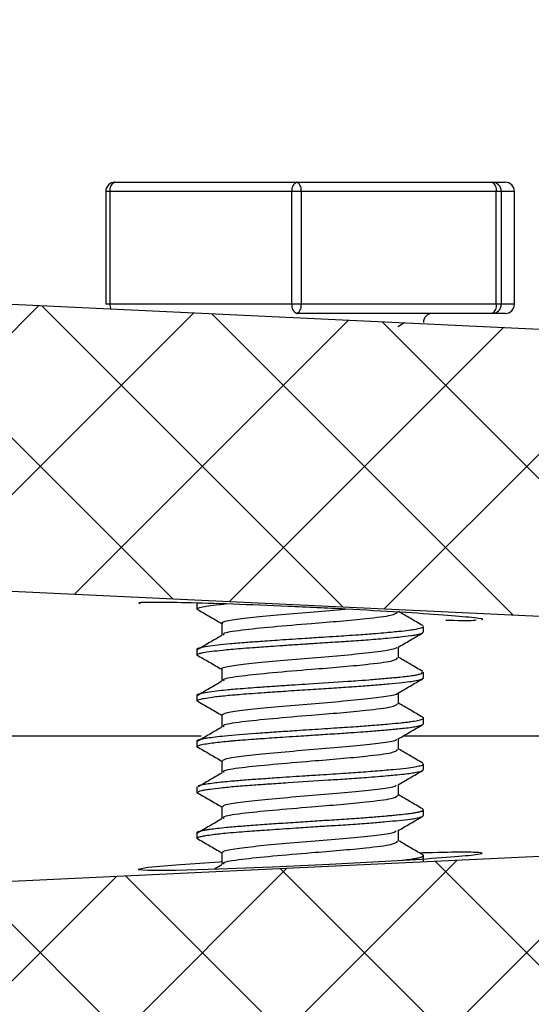
# Model space of a CAD drawing. Extents: x 0 to 16.4, y 0 to 10.4.
# Drawn here: x 14.7 to 14.7, y 2.7 to 2.7 of the extents above; entities that cross this region are included whole.
import ezdxf

# ---------------------------------------------------------------- set-up
doc = ezdxf.new("R2010")
doc.units = 0
doc.header["$MEASUREMENT"] = 0
doc.layers.add('tank', color=4, linetype='CONTINUOUS')
pattern_1 = [(225, (-0.2384111198968952, -0.0946575441767088), (0.003682847818679935, -0.003682847818679936), []), (315, (-0.2384111198968952, -0.0946575441767088), (0.003682847818679936, 0.003682847818679934), [])]

msp = doc.modelspace()

# ---------------------------------------------------------------- hatches: boundary and pattern name
at = {"layer": 'tank'}
h = msp.add_hatch(dxfattribs=at)
h.set_pattern_fill('ANSI37', color=256, scale=0.04166666666666666, angle=180, style=0)
h.set_pattern_definition(pattern_1)
edge = h.paths.add_edge_path()
edge.add_line((14.86353547985368, 2.673629258794625), (14.86353547985368, 2.686650092127959))
edge.add_line((14.86353547985368, 2.686650092127959), (14.62346107505823, 2.697974035063961))
edge.add_arc((14.62430539402487, 2.715874105253141), 0.01791997174369997, 193.5570824197585, 267.2994472069395, ccw=False)
edge.add_line((14.60688472893018, 2.71167341305379), (14.53409668940163, 3.233718625195069))
edge.add_arc((14.50231341036467, 3.229287126702055), 0.03209073083048606, 7.937499111097419, 96.67685966620962)
edge.add_line((14.49858223358123, 3.261160208213659), (14.47438595054299, 3.261160208213659))
edge.add_arc((14.47438595054299, 3.279709211436428), 0.01854900322276857, 195.0875636591533, 270, ccw=False)
edge.add_line((14.45647634719149, 3.274880999722955), (14.36520297583874, 3.912071430855535))
edge.add_arc((14.32247940357018, 3.905951557915427), 0.04315966255880194, 8.151793656066324, 98.29032781292243)
edge.add_line((14.31625624826976, 3.948660208213658), (14.14340172128042, 3.948660208213659))
edge.add_arc((14.14340172128042, 3.907979178805688), 0.04068102940797165, 89.99999999999667, 146.6126222119929)
edge.add_line((14.10943431822151, 3.930365819534599), (14.09049518517873, 3.836466280288994))
edge.add_arc((14.07117332778196, 3.843864675814544), 0.02068986296749454, 257.56461094249323, 339.0480112695722, ccw=False)
edge.add_line((14.06671800303753, 3.823660208213655), (13.99611442750164, 3.823660208213657))
edge.add_line((13.99611442750164, 3.823660208213657), (13.81727203717879, 3.823660208213659))
edge.add_arc((13.81727203717879, 3.838244160617628), 0.01458395240396904, 184.0022680053205, 270, ccw=False)
edge.add_line((13.80272365083124, 3.83722625963822), (13.79628635322229, 3.929280134749988))
edge.add_arc((13.77550370945839, 3.927826811216931), 0.02083339701318694, 4.000163267514033, 90.00227740671357)
edge.add_arc((13.7755031480045, 3.941952060618643), 0.006708147600315989, 90.00227740670505, 163.8745590291143)
edge.add_line((13.76905892627467, 3.943815189847742), (13.76755123876266, 3.922255226579577))
edge.add_arc((13.76235557631179, 3.922618559081415), 0.005208350872426619, 269.9975736241655, 355.99982012903496, ccw=False)
edge.add_line((13.76235535574726, 3.917410208213658), (13.74898241013148, 3.917410208213658))
edge.add_line((13.74898241013148, 3.917410208213658), (13.74898241013148, 3.904389374880315))
edge.add_line((13.74898241013148, 3.904389374880316), (13.77923797287114, 3.904389374880325))
edge.add_arc((13.77923797287115, 3.899180800658373), 0.005208574221953199, 4.002471021802307, 90.00000000002609, ccw=False)
edge.add_line((13.78443384359366, 3.899544356514408), (13.79031213864217, 3.815484393246243))
edge.add_arc((13.79550780014353, 3.815847724731171), 0.005208349854281012, 184.0001694400986, 270.0022177799123)
edge.add_line((13.79550800174605, 3.81063937488079), (14.08685254291679, 3.81063937488032))
edge.add_arc((14.08937522818197, 3.83280495537957), 0.02230867319712001, 263.5070522620668, 333.1055699499352)
edge.add_line((14.10927102893567, 3.822713671408501), (14.12946472780194, 3.922833302804981))
edge.add_arc((14.14667104051383, 3.91936286356488), 0.01755281019263414, 68.01594366659782, 168.5966785454582, ccw=False)
edge.add_line((14.15324190994314, 3.935639374880319), (14.31625624826977, 3.935639374880316))
edge.add_arc((14.31625624826977, 3.900478413385803), 0.03516096149451305, 16.533864882249077, 90, ccw=False)
edge.add_line((14.34996336374775, 3.910484590446616), (14.44150792299153, 3.273294159314026))
edge.add_arc((14.47078833900406, 3.277500849570779), 0.02958105820931653, 188.1756869897409, 276.9855348750772)
edge.add_line((14.47438595054298, 3.248139374880326), (14.49858223358123, 3.248139374880326))
edge.add_arc((14.49858223358123, 3.226698080920998), 0.02144129395932796, 14.680124179535312, 90, ccw=False)
edge.add_line((14.51932359199759, 3.232131784786139), (14.59227076804754, 2.71008657264487))
edge.add_arc((14.62106328280193, 2.714109849927875), 0.0290722490698263, 187.9546309681733, 270.9710130736685)
edge.add_line((14.62155595753068, 2.685041775729716), (14.86353547985368, 2.673629258794626))
h = msp.add_hatch(dxfattribs=at)
h.set_pattern_fill('ANSI37', color=256, scale=0.04166666666666666, angle=180, style=0)
h.set_pattern_definition(pattern_1)
edge = h.paths.add_edge_path()
edge.add_line((11.21782119608323, 2.67362925879509), (11.21782119608323, 2.660608425461757))
edge.add_line((11.21782119608323, 2.660608425461757), (11.45789560087868, 2.649284482525755))
edge.add_arc((11.45705128191205, 2.631384412336574), 0.01791997174369997, 13.557082419758501, 87.29944720693948, ccw=False)
edge.add_line((11.47447194700673, 2.635585104535926), (11.54725998653529, 2.113539892394647))
edge.add_arc((11.58127862276731, 2.120864354252538), 0.03479820904291618, 192.1507100135032, 272.4636487638044)
edge.add_line((11.58277444235569, 2.086098309376057), (11.60697072539392, 2.086098309376057))
edge.add_arc((11.60697072539392, 2.067549306153486), 0.0185490032225708, 15.087563658685326, 90, ccw=False)
edge.add_line((11.62488032874528, 2.072377517866761), (11.6981184854648, 1.560187086734172))
edge.add_arc((11.74341417117049, 1.569766439350297), 0.04629755004417693, 191.9412386059276, 274.2850970376732)
edge.add_line((11.74687349404857, 1.523598309376057), (11.92182624356952, 1.523598309376057))
edge.add_arc((11.92463270086722, 1.500332370515528), 0.02343459224364012, 26.509297161393306, 96.87808062651982, ccw=False)
edge.add_line((11.94560342571072, 1.510792237300712), (11.96454255875332, 1.416892698055114))
edge.add_arc((11.99456143324668, 1.431948060126468), 0.03358268531472466, 206.6351321013958, 276.7522456866599)
edge.add_line((11.99850996181226, 1.398598309376057), (12.38599942515331, 1.398598309376057))
edge.add_arc((12.38734949116458, 1.424388887090493), 0.02582588966674971, 267.0034581587711, 343.1265556452071)
edge.add_line((12.41206353023198, 1.416892698055117), (12.42659603814469, 1.510792237300712))
edge.add_arc((12.44329024121283, 1.506407740850035), 0.01726036573212073, 84.8456000900598, 165.2844137142013, ccw=False)
edge.add_line((12.44484091169966, 1.523598309376057), (12.66923717488521, 1.523598309376057))
edge.add_arc((12.66923717488521, 1.507611458915249), 0.01598685046080798, 11.476275856716597, 90, ccw=False)
edge.add_line((12.684904402991, 1.510792237300712), (12.69738375044874, 1.416892698055114))
edge.add_arc((12.71832636638701, 1.419675993724797), 0.02112675784692822, 187.5703066687372, 273.9059691876279)
edge.add_line((12.71976550488542, 1.398598309376057), (12.91374848007907, 1.398598309376057))
edge.add_arc((12.91374848007907, 1.419634191312599), 0.02103588193654223, 270, 352.5116489106121)
edge.add_line((12.93460495493863, 1.416892698055114), (12.94623385549017, 1.510792237300712))
edge.add_arc((12.96072417763532, 1.508997696917026), 0.01460102089098236, 89.57144468411047, 172.9402042268163, ccw=False)
edge.add_line((12.96083338789178, 1.523598309376057), (13.12052328804513, 1.523598309376057))
edge.add_arc((13.12052328804514, 1.508825169700672), 0.01477313967538496, 2.711054676087201, 90.00000000000921, ccw=False)
edge.add_line((13.13527989314435, 1.509523927036305), (13.14675172099828, 1.416892698055114))
edge.add_arc((13.16745218120564, 1.419456327174665), 0.02085860127282581, 187.0597957731839, 270.4285553162038)
edge.add_line((13.16760819585784, 1.398598309376056), (13.36159117105134, 1.398598309376057))
edge.add_arc((13.36159117105134, 1.421436667177174), 0.02283835780111746, 270, 348.5237241433506)
edge.add_line((13.38397292548815, 1.416892698055118), (13.39645227294591, 1.510792237300712))
edge.add_arc((13.41111210410272, 1.508843930331927), 0.01478873049286738, 86.09403081203652, 172.4296933312435, ccw=False)
edge.add_line((13.4121195010517, 1.523598309376057), (13.6365157642371, 1.523598309376057))
edge.add_arc((13.63782000880894, 1.506056656642897), 0.01759007204402362, 15.617794890300104, 94.25219130572549, ccw=False)
edge.add_line((13.65476063779217, 1.510792237300719), (13.66929314570485, 1.416892698055114))
edge.add_arc((13.69334238265821, 1.423441740265272), 0.0249250025458252, 195.2332949312311, 274.636691264659)
edge.add_line((13.69535725078345, 1.398598309376056), (14.0828467141245, 1.398598309376057))
edge.add_arc((14.08670060757397, 1.43212377024113), 0.03374624454565951, 263.4423919630125, 333.1702302489322)
edge.add_line((14.11681411718345, 1.416892698055114), (14.1357532502262, 1.510792237300712))
edge.add_arc((14.15750009359748, 1.498891342268182), 0.02479025008325431, 85.3021737313639, 151.3104484807209, ccw=False)
edge.add_line((14.1595304323674, 1.523598309376057), (14.33448318188835, 1.523598309376057))
edge.add_arc((14.33699269041582, 1.571032078985177), 0.04750010665651781, 266.9715600751294, 346.802104281271)
edge.add_line((14.38323819047211, 1.560187086734171), (14.45647634719149, 2.072377517866761))
edge.add_arc((14.47243523447223, 2.070095555110937), 0.01612121078760924, 83.05000361587781, 171.8624327249715, ccw=False)
edge.add_line((14.47438595054299, 2.086098309376057), (14.49858223358123, 2.086098309376057))
edge.add_arc((14.49858223358123, 2.122800219929481), 0.03670191055342394, 270, 345.3856412226917)
edge.add_line((14.53409668940163, 2.113539892394647), (14.60688472893018, 2.635585104535926))
edge.add_arc((14.62265044496847, 2.633386912625527), 0.0159182238291535, 87.08096948440641, 172.062500888902, ccw=False)
edge.add_line((14.62346107505823, 2.649284482525755), (14.86353547985368, 2.660608425461757))
edge.add_line((14.86353547985368, 2.660608425461757), (14.86353547985368, 2.673629258794626))
edge.add_line((14.86353547985368, 2.673629258794625), (14.62155595753067, 2.662216741859989))
edge.add_arc((14.6230356738425, 2.630842326526235), 0.03140928999354294, 92.7002486197674, 168.3741073383808)
edge.add_line((14.59227076804754, 2.637171944944845), (14.51932359199759, 2.115126732803566))
edge.add_arc((14.50077554791249, 2.117718514905559), 0.01872824801862997, 263.2745067886059, 352.0453690318259, ccw=False)
edge.add_line((14.49858223358123, 2.09911914270939), (14.47438595054299, 2.09911914270939))
edge.add_arc((14.47438595054299, 2.065055486149403), 0.03406365655998655, 90, 164.8387781351954)
edge.add_line((14.44150792299153, 2.07396435827568), (14.36805620800268, 1.5617739271431))
edge.add_arc((14.3366088732476, 1.568763713131198), 0.03221477877244243, 266.216590544445, 347.4686064318736, ccw=False)
edge.add_line((14.33448318188835, 1.53661914270939), (14.13939589248799, 1.53661914270939))
edge.add_arc((14.13697450821539, 1.514265475485529), 0.02248442883754591, 83.81773614874908, 152.7948860632445)
edge.add_line((14.1169774064691, 1.524544846181212), (14.09678370760298, 1.424425214784711))
edge.add_arc((14.07536000509155, 1.435726130445231), 0.02422159623279452, 264.4240861899933, 332.188536021719, ccw=False)
edge.add_line((14.07300652546163, 1.411619142709386), (13.70290789311131, 1.41161914270939))
edge.add_arc((13.70113882405575, 1.42849855772587), 0.01697186662161595, 193.8868705645539, 275.9831156314855, ccw=False)
edge.add_line((13.68466301955625, 1.424425214784728), (13.66916784942904, 1.524544846181212))
edge.add_arc((13.65304804346967, 1.519870135167658), 0.01678395266997117, 16.17205175618707, 93.69793443973104)
edge.add_line((13.65196554007715, 1.53661914270939), (13.39885247776776, 1.53661914270939))
edge.add_arc((13.39885247776776, 1.521545826560664), 0.01507331614872568, 90, 168.523724143382)
edge.add_line((13.38408051983948, 1.524544846181211), (13.37077451559731, 1.424425214784735))
edge.add_arc((13.3561146844405, 1.42637352175352), 0.01478873049286968, 266.0940308120462, 352.42969333124586, ccw=False)
edge.add_line((13.35510728749152, 1.411619142709388), (13.28171182016582, 1.41161914270939))
edge.add_arc((13.28171182016581, 1.414324942540797), 0.002705799831407359, 186.9754065016815, 270, ccw=False)
edge.add_line((13.27902604766064, 1.413996341295981), (13.27778501374716, 1.427698078869532))
edge.add_arc((13.27257770096019, 1.427226426881451), 0.00522862908028677, 5.175439227324194, 91.7999672742494)
edge.add_line((13.27241346873681, 1.432452476042724), (13.27151117350157, 1.432452476042724))
edge.add_arc((13.27151117350157, 1.42704087637991), 0.005411599662813238, 90, 173.0245934984336)
edge.add_line((13.26613962849123, 1.427698078869532), (13.26489859457775, 1.413996341295981))
edge.add_arc((13.26229493818426, 1.414232167290021), 0.002614314540139806, 268.20003272566925, 354.82456077267847, ccw=False)
edge.add_line((13.26221282207257, 1.41161914270939), (13.25475150296757, 1.41161914270939))
edge.add_arc((13.25475150296757, 1.414324942540792), 0.002705799831401438, 186.9754065014946, 270, ccw=False)
edge.add_line((13.2520657304624, 1.413996341295985), (13.25082469654892, 1.427698078869532))
edge.add_arc((13.24561738376194, 1.42722642688145), 0.005228629080289315, 5.175439227344469, 91.79996727422272)
edge.add_line((13.24545315153857, 1.432452476042724), (13.24455085630333, 1.432452476042724))
edge.add_arc((13.24455085630333, 1.427027914325598), 0.005424561717125501, 90, 169.0410397277571)
edge.add_line((13.23922521904192, 1.428059155123273), (13.23793827737966, 1.413996341295981))
edge.add_arc((13.23533226661881, 1.414234827267682), 0.002616900388692634, 268.25338433930403, 354.7712091590022, ccw=False)
edge.add_line((13.23525250487448, 1.41161914270939), (13.17365021346822, 1.41161914270939))
edge.add_arc((13.17365021346822, 1.426344260065055), 0.01472511735566506, 187.4883510896611, 270, ccw=False)
edge.add_line((13.15905068106645, 1.424425214784735), (13.14665145902435, 1.524544846181212))
edge.add_arc((13.13298915528751, 1.522852850962322), 0.01376667684005536, 7.059795773128422, 90.42855531617414)
edge.add_line((13.13288618561706, 1.536619142709394), (13.06051229755751, 1.53661914270939))
edge.add_arc((13.06051229755751, 1.539223309376055), 0.002604166666665186, 185.0000000000483, 270, ccw=False)
edge.add_line((13.05791804053123, 1.538996341295981), (13.05671929382296, 1.552698078869532))
edge.add_arc((13.0515307797704, 1.552244142709397), 0.005208333333326956, 4.999999999901313, 90.00000000002606)
edge.add_arc((13.0515307797704, 1.551213128558749), 0.006239347483975995, 90.00000000002177, 166.2316073041205)
edge.add_line((13.04547071544729, 1.552698078869532), (13.04427196873887, 1.538996341295981))
edge.add_arc((13.04167771171257, 1.539223309376079), 0.002604166666688576, 270.00000000046896, 354.999999999467, ccw=False)
edge.add_line((13.04167771171259, 1.53661914270939), (13.03447063089084, 1.53661914270939))
edge.add_arc((13.03447063089084, 1.539223309376055), 0.002604166666665186, 185.0000000000483, 270, ccw=False)
edge.add_line((13.03187637386456, 1.538996341295981), (13.03067762715629, 1.552698078869532))
edge.add_arc((13.02548911310374, 1.552244142709397), 0.005208333333326956, 4.999999999901313, 90.00000000002606)
edge.add_line((13.02548911310373, 1.557452476042725), (13.02461756283318, 1.557452476042725))
edge.add_arc((13.02461756283318, 1.552244142709396), 0.005208333333328596, 90, 174.999999997776)
edge.add_line((13.01942904878064, 1.552698078869741), (13.0182303020722, 1.538996341295982))
edge.add_arc((13.0156360450459, 1.539223309376079), 0.002604166666688576, 270.00000000046896, 354.999999999467, ccw=False)
edge.add_line((13.01563604504592, 1.53661914270939), (12.94847049031986, 1.53661914270939))
edge.add_arc((12.94847049031986, 1.52273546063129), 0.01388368207810053, 90, 172.5116489106788)
edge.add_line((12.93470521691257, 1.524544846181211), (12.92230599487046, 1.424425214784697))
edge.add_arc((12.90781567272536, 1.426219755168362), 0.01460102089093041, 269.5714446833189, 352.9402042268742, ccw=False)
edge.add_line((12.9077064624687, 1.411619142709386), (12.72624938844524, 1.41161914270939))
edge.add_arc((12.72624938844524, 1.427605993170199), 0.01598685046080828, 191.4762758567166, 270, ccw=False)
edge.add_line((12.71058216033946, 1.424425214784735), (12.69727615609744, 1.524544846181203))
edge.add_arc((12.68345402957818, 1.522707871039229), 0.01394366017897086, 7.570306668669318, 93.90596918790769)
edge.add_line((12.68250419816916, 1.53661914270939), (12.42939113585977, 1.536619142709391))
edge.add_arc((12.42838703376631, 1.519758436453155), 0.01689057833447823, 86.59190166980791, 163.5381121341802)
edge.add_line((12.41218882650785, 1.524544846181213), (12.39669365638058, 1.424425214784735))
edge.add_arc((12.38018226885078, 1.428549253043266), 0.01701862537682921, 264.1538178050318, 345.976195999248, ccw=False)
edge.add_line((12.3784487828256, 1.411619142709386), (12.00835015047513, 1.41161914270939))
edge.add_arc((12.00550254818069, 1.434808687178579), 0.02336372854481497, 206.3866858840057, 277.00069190393344, ccw=False)
edge.add_line((11.98457296833393, 1.424425214784728), (11.9643792694676, 1.524544846181212))
edge.add_arc((11.94496697790778, 1.515351299322833), 0.02147925435020131, 25.34195925486068, 98.04541853300955)
edge.add_line((11.94196078344878, 1.536619142709394), (11.74687349404857, 1.53661914270939))
edge.add_arc((11.74413987621885, 1.567952339401387), 0.03145221584210418, 191.3287433013136, 274.9860597223686, ccw=False)
edge.add_line((11.71330046793424, 1.5617739271431), (11.63984875294538, 2.07396435827568))
edge.add_arc((11.60828438017038, 2.066772470767065), 0.0323733358586374, 12.83561829427844, 92.32560357052597)
edge.add_line((11.60697072539392, 2.09911914270939), (11.58277444235569, 2.09911914270939))
edge.add_arc((11.58277444235569, 2.120560436668721), 0.02144129395933092, 194.6801241795674, 270, ccw=False)
edge.add_line((11.56203308393932, 2.115126732803566), (11.48908590788923, 2.637171944944845))
edge.add_arc((11.45893248167794, 2.631557337134382), 0.03067169596134249, 10.54775669922257, 88.37788734234478)
edge.add_line((11.45980071840624, 2.66221674185999), (11.21782119608323, 2.67362925879509))

# ---------------------------------------------------------------- linework, layer by layer
for p, q in [((14.72839670389029, 2.698805350585357), (14.74612851084529, 2.698805350585357)), ((14.72798003722354, 2.698388683918691), (14.72798003722354, 2.693263683918689)), ((14.74654517751189, 2.698388683918691), (14.72798003722354, 2.698388683918691)), ((14.72816704043749, 2.698388683918691), (14.72816704043749, 2.693263683918689)), ((14.73643671314047, 2.693263683918689), (14.73643671314047, 2.698388683918691)), ((14.7368526251837, 2.698388683918691), (14.7368526251837, 2.693263683918689)), ((14.74571852866113, 2.693263683918689), (14.74571852866113, 2.698388683918691)), ((14.74594819211393, 2.698388683918691), (14.74594819211393, 2.693263683918689)), ((14.74654442288852, 2.693263683918689), (14.74654442288852, 2.698388683918691)), ((14.86353547985368, 2.686650092127959), (14.62346107505823, 2.697974035063961)), ((14.74654517751189, 2.693263683918689), (14.72798003722354, 2.693263683918689)), ((14.74612851084529, 2.692847017252022), (14.73666637659312, 2.692847017252022)), ((14.7412409898177, 2.692249509107755), (14.74155131687811, 2.692430350585356)), ((14.62155595753067, 2.685041775729717), (14.86353547985368, 2.673629258794625)), ((14.73211677403447, 2.679666817401158), (14.73211677403447, 2.67940616265547)), ((14.74239985121305, 2.67864437119226), (14.74237285138657, 2.678661293782233)), ((14.74240844070111, 2.678364559763818), (14.74240844070111, 2.678625127472719)), ((14.73211677403447, 2.677583295180688), (14.73211677403447, 2.677323025572753)), ((14.74240844070111, 2.676281397863957), (14.74240844070111, 2.6765406548729)), ((14.73211677403447, 2.675500167674004), (14.73211677403447, 2.675239698837503)), ((14.74240844070111, 2.674197816084801), (14.74240844070111, 2.67445841073968)), ((14.73231000971184, 2.673629258794625), (14.54587237565458, 2.67362925879509)), ((14.86353547985368, 2.67362925879509), (14.62155595753067, 2.66221674185999)), ((14.73211677403447, 2.673416747250046), (14.73211677403447, 2.673155990809805)), ((14.86353547985368, 2.67362925879509), (14.74152937320234, 2.67362925879509)), ((14.74240844070111, 2.672114711848173), (14.74240844070111, 2.672374610632153)), ((14.73211677403447, 2.67133232476709), (14.73211677403447, 2.671072405310229)), ((14.74240844070111, 2.670031177708568), (14.74240844070111, 2.670291767470877)), ((14.73211677403447, 2.669249930166071), (14.73211677403447, 2.668989699575876)), ((14.74240844070111, 2.667947460311151), (14.74240844070111, 2.668208369936808)), ((14.73325319127457, 2.667795679316381), (14.73291458783229, 2.667598256675392))]:
    msp.add_line(p, q, dxfattribs=at)
at = {"layer": 'tank', "flags": 128}
msp.add_lwpolyline([(14.73324441541134, 2.667918500792578), (14.73313410791063, 2.667912272873713), (14.73116908209151, 2.667779358494477), (14.72989288528523, 2.667665881151868), (14.72945010871407, 2.667584810362652), (14.72988897770628, 2.66754533807064), (14.73115751086675, 2.667551836664185), (14.73311175100548, 2.667603465506238), (14.73553288102289, 2.66769436367434), (14.7381504663703, 2.667814316126185), (14.74067056392619, 2.66794982827942), (14.7420684105075, 2.66803567374801)], dxfattribs=at)
at = {"layer": 'tank'}
for centre, radius, start, end in [((14.72839670389029, 2.698388683918691), 0.0004166666666662877, 90, 180), ((14.72852827228758, 2.69846120340444), 0.0003684393102098237, 110.9219903804925, 191.3515797665259), ((14.73679794499057, 2.698461203404451), 0.0003684393102044796, 110.9219903799974, 191.3515797672835), ((14.73647990192884, 2.69847203746288), 0.0003819298863427866, 347.3941400600041, 60.77482346737713), ((14.74534580540626, 2.69847203746288), 0.0003819298863601987, 347.3941400613995, 60.77482346430943), ((14.74553190241667, 2.698389060888735), 0.0004162898679208336, 359.9481159707723, 89.94802183221006), ((14.74612813319126, 2.698389060888735), 0.0004162898679243906, 359.9481159712608, 90.00105229574852), ((14.72882797555569, 2.693255313792895), 0.000660988115911631, 179.2744412669452, 200.0507863652547), ((14.73679794499057, 2.693191164432938), 0.0003684393102017005, 168.6484202322811, 249.0780096202117), ((14.73647990192869, 2.6931803303745), 0.000381929886351669, 299.2251765339143, 12.60585993908463), ((14.74534580540626, 2.6931803303745), 0.0003819298863441888, 299.2251765337276, 12.60585994026613), ((14.74553190241667, 2.693263306948634), 0.0004162898679101669, 270.0519781664872, 0.05188403069653715), ((14.74612851084529, 2.693263683918689), 0.0004166666666662877, 270, 0.05240803816064034), ((14.74282510736771, 2.692430350585356), 0.0004166666666674719, 90, 180)]:
    msp.add_arc(centre, radius, start, end, dxfattribs=at)
for points, knots in [([(14.74505969684917, 2.67894016961772), (14.74506480534842, 2.678940654705397), (14.74521038364166, 2.678954478380676), (14.74467961460179, 2.679021016094032), (14.74343826823111, 2.67913270488722), (14.74139917318576, 2.679269108647822), (14.73891883011273, 2.679408629278191), (14.73624156618667, 2.679537205832651), (14.73368667726338, 2.67963941958397), (14.73151868112905, 2.679704772028029), (14.7300670703202, 2.679721945905344), (14.72939236622938, 2.679708081926366), (14.72951221983135, 2.679676605407562), (14.72953803411376, 2.679669825938813)], [0, 0, 0, 0, 0.003899301644663219, 0.1111194587458056, 0.2184531620958401, 0.3259300639537196, 0.4335176275234814, 0.5411345369448578, 0.648685827094755, 0.7561048868826201, 0.8633834045760671, 0.9705752740601684, 1, 1, 1, 1]), ([(14.73213550392128, 2.67940616265547), (14.7321331697871, 2.679417352381806), (14.73212679669003, 2.679447904699578), (14.73228899298822, 2.679495108509036), (14.73261912988521, 2.679555037021407), (14.7330031611325, 2.679605480617214), (14.73330727965421, 2.679634912381475), (14.7333995429439, 2.679643841371972)], [0, 0, 0, 0, 0.1390100739808812, 0.3795517270116676, 0.6361897955255049, 0.8896274843458231, 1, 1, 1, 1]), ([(14.7321176545222, 2.67941260201694), (14.73230561152127, 2.679303696735092), (14.73268214987404, 2.679085524410346), (14.73305680455914, 2.67886643508321), (14.73324444251732, 2.678756708778846)], [0, 0, 0, 0, 0.4991709281555697, 1, 1, 1, 1]), ([(14.73330501901691, 2.678756577880256), (14.73328875139752, 2.678769730580585), (14.73322095261991, 2.678824547267999), (14.7336694029093, 2.678915581524427), (14.73459756536833, 2.679045131330949), (14.73593365769428, 2.679162768098353), (14.73743887766758, 2.679291379543918), (14.73838614248833, 2.679370076544403), (14.73884938387748, 2.67940856177793)], [0, 0, 0, 0, 0.0593479459524306, 0.2473452386707256, 0.4382506205856528, 0.6258896589616748, 0.8170486327327434, 1, 1, 1, 1]), ([(14.73335565284508, 2.678232664414212), (14.7333316191523, 2.678256992532261), (14.73325588065374, 2.678333658867138), (14.73406663311843, 2.678462529158847), (14.73551805101102, 2.67860746027374), (14.73717357792438, 2.67875035465446), (14.73865987928131, 2.678866296454427), (14.73998680866066, 2.678997300026932), (14.74108052259794, 2.679127551374721), (14.74118588524039, 2.679228852444052), (14.74123580468184, 2.679276847565382)], [0, 0, 0, 0, 0.06998430501608917, 0.2205448096501732, 0.361536893050906, 0.5047158634409429, 0.6095984664684158, 0.7166817594823265, 0.8657675243031365, 1, 1, 1, 1]), ([(14.74237769784615, 2.678661258684615), (14.742187756388, 2.678771587494108), (14.74182184602046, 2.678984129061468), (14.74145649303599, 2.679196970311169), (14.74128079217622, 2.679299327188419)], [0, 0, 0, 0, 0.5190928572685056, 1, 1, 1, 1]), ([(14.73324441760777, 2.678754798709809), (14.73324441596007, 2.678668327980931), (14.73324441265179, 2.678494719023165), (14.73324441595158, 2.678321105764228), (14.73324441760777, 2.678233965376484)], [0, 0, 0, 0, 0.4980775761295026, 1, 1, 1, 1]), ([(14.74342733328324, 2.678905732614213), (14.74394327066625, 2.678898542931077), (14.74464102512586, 2.67888881959326), (14.7447756975646, 2.67890982895007), (14.74481078977905, 2.678915303454428)], [0, 0, 0, 0, 0.7394254183777583, 0.9999999999999999, 0.9999999999999999, 0.9999999999999999, 0.9999999999999999]), ([(14.73211989459416, 2.677323025572753), (14.73212430909606, 2.677334958451957), (14.73213321513315, 2.677359032439158), (14.73223154036055, 2.677394703960778), (14.73250187163232, 2.677457160293374), (14.73300120271362, 2.677523362470364), (14.73366467141834, 2.677588239817279), (14.73411598847945, 2.677626110267678), (14.73470930260942, 2.677670052536216), (14.73536029846454, 2.677716117072063), (14.73605740521657, 2.677764093772373), (14.73662027613447, 2.677801637061981), (14.73702235636067, 2.677828147556886), (14.737208671827, 2.677840395467396), (14.73727935035845, 2.677845039162574), (14.73735978789008, 2.677850077425069), (14.73758199497032, 2.677864117137523), (14.7379333126612, 2.677886215993004), (14.73836722297051, 2.677913909334096), (14.73872704516157, 2.677937174303676), (14.7392456096211, 2.677972072834419), (14.73995531064922, 2.678023363748325), (14.74071607895205, 2.678086141757818), (14.74136496802074, 2.678147934809845), (14.74172750819321, 2.678188973824657), (14.74195615328919, 2.67822147309426), (14.74210276179558, 2.678246241459719), (14.7422598063265, 2.678280435759335), (14.74238949612975, 2.678322076273888), (14.74239006230414, 2.678350457832567), (14.74239034361904, 2.678364559763818)], [0, 0, 0, 0, 0.03424182998011913, 0.0690811800523699, 0.1075159078790743, 0.2192702249339754, 0.2526255959384084, 0.2897108086582403, 0.330332466912356, 0.3854925534047679, 0.4230110819612945, 0.4656663749727841, 0.4913496485918373, 0.4978208173804199, 0.5002926623352124, 0.5044839122373835, 0.512765706135331, 0.5415922001469947, 0.5698976665911841, 0.5945403330248936, 0.6106690267569708, 0.6714687740708524, 0.7395681593166831, 0.7863156776398603, 0.8489035094972482, 0.8628773115573282, 0.8835339526445175, 0.9189763068795973, 0.9597417970267077, 1, 1, 1, 1]), ([(14.73212481271132, 2.677583295180688), (14.73212305103842, 2.677589261781707), (14.73211835954628, 2.677605151373311), (14.73216864405406, 2.677633350983074), (14.73235545285457, 2.677692051915213), (14.73283784517943, 2.677765303161026), (14.73362843939269, 2.677846779314845), (14.73428997850693, 2.677900708061597), (14.73504925834164, 2.677954253709711), (14.73593989711519, 2.678017016082518), (14.73691496966475, 2.678081972296587), (14.73777932488619, 2.67813769590096), (14.73840629435556, 2.678177474158661), (14.73894580537134, 2.678211482353037), (14.73955719576369, 2.678254736650706), (14.7401747688316, 2.678301648175152), (14.74065138908865, 2.678342007489141), (14.74099860895899, 2.67837349145937), (14.74136165159818, 2.678407738733906), (14.74171383682726, 2.678446988619486), (14.74207564300021, 2.678498824468767), (14.74233170789095, 2.678556261430578), (14.74241753012325, 2.67860258586113), (14.74240802220197, 2.678624666970503), (14.74240782391394, 2.678625127472719)], [0, 0, 0, 0, 0.01698608140949127, 0.04523545239260447, 0.0823602837822037, 0.1957325229657512, 0.2504611117500645, 0.3091363009869033, 0.3542561467081194, 0.4132878536298673, 0.4853253590320492, 0.5361353134482993, 0.5733927154886506, 0.603336863382303, 0.640253360707879, 0.6956698266239819, 0.7355119994898082, 0.753698778869502, 0.7854224176384377, 0.8372230943889066, 0.8703748284871886, 0.9365774255493058, 0.9986773202417408, 1, 1, 1, 1]), ([(14.73325319127457, 2.678212345983047), (14.73306568800725, 2.678103431150217), (14.7326913884577, 2.677886012150269), (14.7323219285723, 2.677667903329153), (14.73213754755148, 2.677559054902935)], [0, 0, 0, 0, 0.5009444108484528, 0.9999999999999999, 0.9999999999999999, 0.9999999999999999, 0.9999999999999999]), ([(14.7412409898177, 2.677666175774425), (14.74143037637009, 2.677776593397754), (14.7418083577652, 2.677996967055735), (14.74218648443116, 2.678216750879696), (14.74237515175727, 2.67832641261507)], [0, 0, 0, 0, 0.5010472864254063, 1, 1, 1, 1]), ([(14.7321176545222, 2.677329268683609), (14.7323056000436, 2.67722034595175), (14.73268208608708, 2.67700215565878), (14.73305679297748, 2.676783084257187), (14.73324444251732, 2.676673375445514)], [0, 0, 0, 0, 0.4992097969628291, 1, 1, 1, 1]), ([(14.73327879242099, 2.676674106738618), (14.73326826491583, 2.676680103127862), (14.73318444946752, 2.676727843788291), (14.7335622979615, 2.676810257729278), (14.73440112147978, 2.676941347214946), (14.73569387807213, 2.677057830121798), (14.73717930472223, 2.677188683750488), (14.73869237494054, 2.677305503138632), (14.73998615973544, 2.677435716815426), (14.74092555574173, 2.677549482778778), (14.74112268336444, 2.677629579770086), (14.74121636787179, 2.677667645704557)], [0, 0, 0, 0, 0.0177123390500003, 0.1410179908874007, 0.2667889951533818, 0.3900296904813355, 0.5158118718531768, 0.6390929550868949, 0.764790547515547, 0.8882171794574386, 1, 1, 1, 1]), ([(14.74128079575978, 2.677193545874044), (14.74128077579713, 2.677280671347704), (14.74128073792819, 2.677445947706698), (14.74128077463009, 2.677611220487958), (14.74128079198462, 2.677689369681565)], [0, 0, 0, 0, 0.5271502481805858, 1, 1, 1, 1]), ([(14.73335565378883, 2.67614932637415), (14.73333161775047, 2.676173656054172), (14.73325587518541, 2.676250323945146), (14.73406663162625, 2.676379195820418), (14.73551805141119, 2.676524126941763), (14.7371735778457, 2.676667021320892), (14.73865987930617, 2.676782963121086), (14.73998680862231, 2.676913966693876), (14.74108052211243, 2.677044217962434), (14.74118588475851, 2.677145518947968), (14.74123580415631, 2.677193513985966)], [0, 0, 0, 0, 0.06998850737995643, 0.2205483692281302, 0.361539850693283, 0.504718209811293, 0.6096003650648983, 0.7166832009095657, 0.865768329240552, 1, 1, 1, 1]), ([(14.74237769784615, 2.676577925351273), (14.74218778198755, 2.676688240116624), (14.74182187632649, 2.676900780540636), (14.74145651863918, 2.677113622940384), (14.74128079239601, 2.67721599384045)], [0, 0, 0, 0, 0.5190295722139432, 1, 1, 1, 1]), ([(14.73211774562432, 2.675500167674004), (14.73212184837311, 2.67551030836845), (14.73213507824562, 2.675543008419782), (14.73230325856177, 2.675593625719014), (14.73265875456802, 2.675654578128441), (14.73308254210308, 2.675707148250995), (14.73348950535373, 2.675748630122831), (14.73388992191038, 2.675784652334866), (14.73431936753112, 2.675819276539004), (14.7347752453245, 2.675851740537484), (14.7352827708797, 2.6758874139662), (14.73586078915401, 2.67592789383466), (14.73653315672672, 2.675973169694958), (14.73758947360095, 2.676042225761238), (14.73852879022866, 2.676100456606337), (14.73941663976037, 2.676161255948715), (14.73998314328515, 2.676203434467004), (14.74053637671819, 2.676248414295189), (14.74096319445145, 2.676286746512789), (14.74128917626915, 2.676318299212527), (14.7415952738113, 2.676350694810866), (14.74185119050837, 2.676383256706947), (14.74205865460795, 2.676414828258598), (14.74222275011024, 2.676448896020945), (14.74238994927078, 2.676492356570583), (14.74235047471159, 2.676523130646555), (14.74232799601525, 2.6765406548729)], [0, 0, 0, 0, 0.02955044038914502, 0.09528942250163584, 0.1525626594963702, 0.2036674156284461, 0.2429069746199591, 0.2695219290109106, 0.3068436610070866, 0.3441618004335805, 0.3685640074473599, 0.4116022554765765, 0.4580186499424619, 0.4957172986925464, 0.608275279103132, 0.63016863088487, 0.6730678143660822, 0.7263695643171059, 0.7565762638272534, 0.7822279136208908, 0.8176858682303146, 0.8530665883332509, 0.878290816866245, 0.9111939682250703, 0.9494296107334673, 1, 1, 1, 1]), ([(14.73324441760777, 2.676671465376478), (14.73324441565554, 2.676584980067196), (14.73324441173668, 2.676411370840883), (14.73324441564599, 2.676237757849593), (14.73324441760777, 2.676150632043143)], [0, 0, 0, 0, 0.4981607897348344, 1, 1, 1, 1]), ([(14.7321178021291, 2.675239698837503), (14.73212133089912, 2.675249523368134), (14.73212952517475, 2.675272337241435), (14.73220690338463, 2.675304051791306), (14.73231831949496, 2.6753322092948), (14.73249580827262, 2.675366469143234), (14.73282446911155, 2.675417755071973), (14.73340209835617, 2.675481475070632), (14.73404175916093, 2.675537119914932), (14.73463048369506, 2.675582183497243), (14.73508466448289, 2.675613426633065), (14.73546097785637, 2.675639589175808), (14.73578474883554, 2.675662153541213), (14.73618221869758, 2.675689171873801), (14.73681311261112, 2.675731372609482), (14.73763299255272, 2.675784904067737), (14.73854562385039, 2.675841881615096), (14.73938857863437, 2.675898293669649), (14.74016051936459, 2.675956198034912), (14.74086606044807, 2.676016791098482), (14.74145201421751, 2.676073347336973), (14.74192419679071, 2.676129563544707), (14.74225280508844, 2.676190295422777), (14.74238241716247, 2.676240386771664), (14.74241108019419, 2.676270930418636), (14.74240754803979, 2.676280319504567), (14.74240714236332, 2.676281397863957)], [0, 0, 0, 0, 0.02819912875788218, 0.06548214614837021, 0.09344949327486052, 0.1124259434960426, 0.169153723224002, 0.2354527481415017, 0.2918947180039106, 0.3295472097554824, 0.3671975024611047, 0.3865774175636685, 0.404994169227953, 0.4306950788120848, 0.4628687299110072, 0.5236998152869368, 0.5820487801729037, 0.6337904820023966, 0.6890159886657482, 0.7452614530614533, 0.8017896801896103, 0.8547721316379607, 0.915359851513283, 0.9726599589510659, 0.9968599296728097, 1, 1, 1, 1]), ([(14.73325319127457, 2.676129012649716), (14.73306571712154, 2.676020080051858), (14.73269109950669, 2.675802407005446), (14.73232115132919, 2.675584078462091), (14.73213634052498, 2.675475010554385)], [0, 0, 0, 0, 0.500441371403013, 1, 1, 1, 1]), ([(14.7412409898177, 2.675582842441094), (14.74143035014679, 2.675693244243061), (14.74180832404477, 2.675913612467153), (14.7421864582121, 2.676133401755547), (14.74237515175727, 2.67624307928173)], [0, 0, 0, 0, 0.5009878462108771, 1, 1, 1, 1]), ([(14.73324892290634, 2.674589742747492), (14.73330030484924, 2.674628480050791), (14.73340500323328, 2.67470741309273), (14.73423553389914, 2.674836452527356), (14.73545170345741, 2.674953905172208), (14.73692250078898, 2.675083598409644), (14.73843984877833, 2.67520201101418), (14.73980664126741, 2.675330412493733), (14.74076506409476, 2.675450378616704), (14.74124684347112, 2.675537302619059), (14.74122862813261, 2.675580601856785), (14.74122776444218, 2.675582654914352)], [0, 0, 0, 0, 0.1211859085485903, 0.2469343911109009, 0.3703027039131797, 0.495906622913383, 0.619486223997884, 0.7448506534436752, 0.8687453942804051, 0.9937764894770154, 1, 1, 1, 1]), ([(14.74128079575978, 2.675110212540713), (14.741280777073, 2.675197323450378), (14.74128074161847, 2.675362599603608), (14.74128077597675, 2.67552787264452), (14.74128079222609, 2.675606036416152)], [0, 0, 0, 0, 0.5270627852715019, 1, 1, 1, 1]), ([(14.7321176545222, 2.675245935350278), (14.73230558859155, 2.675136995172699), (14.73268202234348, 2.674918786947261), (14.73305678142705, 2.674699733437324), (14.73324444251732, 2.674590042112183)], [0, 0, 0, 0, 0.4992487215360122, 1, 1, 1, 1]), ([(14.73335565473243, 2.674065988334828), (14.73333161634863, 2.674090319576584), (14.73325586971798, 2.674166989023411), (14.73406663013437, 2.674295862481999), (14.73551805181122, 2.674440793609787), (14.73717357776703, 2.674583687987324), (14.73865987933088, 2.674699629787745), (14.73998680858457, 2.674830633360829), (14.74108052163873, 2.674960884552041), (14.74118588428815, 2.675062185455778), (14.7412358036432, 2.675110180412443)], [0, 0, 0, 0, 0.06999270865503858, 0.2205519269944002, 0.3615428058470132, 0.5047205530055364, 0.6096022599816906, 0.7166846381429645, 0.8657691292683061, 1, 1, 1, 1]), ([(14.74237769784615, 2.674494592017942), (14.74218780755678, 2.67460489273358), (14.74182190657174, 2.67481743198783), (14.74145654420992, 2.67503027556472), (14.7412807926102, 2.675132660492766)], [0, 0, 0, 0, 0.5189663246993151, 1, 1, 1, 1]), ([(14.73211877032623, 2.673416747250046), (14.73211840999852, 2.673419739623423), (14.7321166747845, 2.67343414986671), (14.73215383906268, 2.673461054041379), (14.73225591988732, 2.673495096811144), (14.73241298922199, 2.673528555014804), (14.73262946793716, 2.673565381738017), (14.73293617764535, 2.673606791839259), (14.73359005941552, 2.673678522374896), (14.73438891002836, 2.673742291788582), (14.73526737582408, 2.673802788950502), (14.73588524918561, 2.673846354690621), (14.73656880057729, 2.673892145222743), (14.73721694757622, 2.673934860619442), (14.73778498332415, 2.673971345835229), (14.73832353504842, 2.674005532922428), (14.73885445537015, 2.674038753522028), (14.73944087370554, 2.674079666339969), (14.74014725069, 2.674132449890925), (14.74083269199635, 2.674190475387383), (14.7413259450284, 2.674238354244141), (14.74163488834355, 2.674272688681912), (14.74190460557695, 2.674305755732904), (14.7421710632594, 2.67435085051093), (14.74235687690263, 2.674401937133606), (14.74241291310402, 2.674446418080234), (14.7424118726827, 2.674476007542216), (14.74237930158423, 2.674490429099967), (14.74236984120785, 2.674494617886009)], [0, 0, 0, 0, 0.008199262968699576, 0.03948483665813399, 0.07588422020928139, 0.1079927089854029, 0.1348529902097189, 0.1769743472525693, 0.2210390376564976, 0.3295170143865794, 0.3559719068620391, 0.3965541924656015, 0.4471215123339125, 0.4805646298840772, 0.5129475709839154, 0.54902210145139, 0.5782013951685169, 0.6114758996761785, 0.661465304624756, 0.7219933092025794, 0.7685053036332157, 0.7955381392990598, 0.8202841581368668, 0.8667420502993847, 0.9183724533347508, 0.9590036707570518, 0.9880924893969056, 1, 1, 1, 1]), ([(14.73213816718097, 2.673155990809805), (14.73213454469495, 2.673167090225052), (14.73212544664277, 2.673194966953471), (14.73226965837899, 2.673239562979998), (14.73252269973584, 2.673289401016771), (14.73286564226169, 2.673337281269366), (14.73321546426019, 2.673377098194982), (14.73353477997466, 2.673409195260837), (14.73384973653076, 2.67343684236282), (14.73421438727239, 2.67346657251704), (14.73464311674715, 2.673498396203339), (14.73524648846304, 2.673541470910243), (14.73588255812934, 2.673585635437098), (14.73657145966498, 2.673631841537861), (14.73718479514257, 2.673672266643068), (14.73789207349402, 2.673717987376162), (14.73856233255379, 2.673759977974135), (14.73918047859623, 2.673800604201192), (14.73976234201496, 2.673842863020294), (14.74033064245813, 2.673887445757208), (14.74078125290445, 2.67392636471306), (14.74105364329194, 2.673951726765046), (14.7413010146222, 2.673975899115804), (14.74158380024491, 2.674005149201184), (14.74188521492966, 2.674042629726108), (14.7421342787518, 2.674084632799753), (14.74229016738256, 2.674122029411569), (14.74236936448059, 2.674154356719589), (14.74241002029211, 2.674179164919817), (14.74239963172591, 2.674192645363866), (14.74239564696268, 2.674197816084801)], [0, 0, 0, 0, 0.03161559775451697, 0.07940413187259499, 0.1352751271613252, 0.1759540217982374, 0.2141654543679, 0.2480222288565701, 0.2650823652642252, 0.2951916680706871, 0.3357441579763304, 0.359937165208038, 0.4213178721651622, 0.4602910360088885, 0.4898401053662532, 0.5354265128550147, 0.5913089065379298, 0.6160719196808296, 0.6565050699665654, 0.7097878435958166, 0.7412536917922521, 0.7665884792114906, 0.7821575155676506, 0.8118121615140788, 0.8546596887241252, 0.8936579678668786, 0.9318534140757597, 0.9605085936185868, 0.9848522021309027, 1, 1, 1, 1]), ([(14.73324441760777, 2.674588132043147), (14.73324441538527, 2.674501632156721), (14.73324441092435, 2.674328022685137), (14.73324441537481, 2.674154409938331), (14.73324441760777, 2.674067298709812)], [0, 0, 0, 0, 0.4982440510925959, 1, 1, 1, 1]), ([(14.73325319127457, 2.674045679316384), (14.73306574579048, 2.673936729015364), (14.73269125761401, 2.673719062530833), (14.73232126283415, 2.673500775754809), (14.73213646442363, 2.67339174975915)], [0, 0, 0, 0, 0.5005377895384541, 0.9999999999999999, 0.9999999999999999, 0.9999999999999999, 0.9999999999999999]), ([(14.7412409898177, 2.673499509107762), (14.74143032389513, 2.67360989509464), (14.74180829027933, 2.673830257920615), (14.74218643196332, 2.674050052636798), (14.74237515175727, 2.674159745948398)], [0, 0, 0, 0, 0.500928350296726, 1, 1, 1, 1]), ([(14.73328648649894, 2.672505920429194), (14.73330615838503, 2.672538172859065), (14.7333504968849, 2.672610866668991), (14.73406974300308, 2.672731195870821), (14.73522072190258, 2.672850782063815), (14.73666574166335, 2.672977946054721), (14.73818898475073, 2.673099494602047), (14.73959625620402, 2.673224454358913), (14.74063582311109, 2.67334854200613), (14.74118843506093, 2.673439057337197), (14.74119213589022, 2.673489863646017), (14.74119280937847, 2.673499109533364)], [0, 0, 0, 0, 0.1000647355711501, 0.2255360881455211, 0.3493082165593734, 0.4744809829530509, 0.5986327858654482, 0.7234140076525655, 0.8480367622645706, 0.9723452656095618, 0.9999999999999999, 0.9999999999999999, 0.9999999999999999, 0.9999999999999999]), ([(14.74128079575978, 2.673026879207381), (14.7412807783137, 2.673113975556416), (14.74128074520748, 2.673279251524317), (14.74128077728658, 2.673444524803156), (14.74128079246089, 2.673522703150029)], [0, 0, 0, 0, 0.5269752773966239, 1, 1, 1, 1]), ([(14.7321176545222, 2.673162602016936), (14.73230557716541, 2.673053644397912), (14.73268195864368, 2.672835418275645), (14.73305676990784, 2.672616382623599), (14.73324444251732, 2.672506708778842)], [0, 0, 0, 0, 0.4992877016854172, 1, 1, 1, 1]), ([(14.73335565567588, 2.671982650296254), (14.7333316149471, 2.67200698309949), (14.73325586425146, 2.672083654101931), (14.7340666286428, 2.67221252914357), (14.73551805221109, 2.67235746027781), (14.73717357768851, 2.672500354653755), (14.73865987935544, 2.672616296454404), (14.73998680854758, 2.672747300027762), (14.74108052117656, 2.672877551143545), (14.74118588382931, 2.672978851967482), (14.74123580314283, 2.673026846844812)], [0, 0, 0, 0, 0.06999690884801142, 0.2205554829553881, 0.3615457585182473, 0.5047228930295657, 0.609604151224496, 0.7166860711880334, 0.8657699243916409, 1, 1, 1, 1]), ([(14.74237769784615, 2.67241125868461), (14.74218783309584, 2.672521545344927), (14.7418219367565, 2.672734083402831), (14.74145656974808, 2.672946928184129), (14.74128079281847, 2.673049327145394)], [0, 0, 0, 0, 0.518903115023824, 1, 1, 1, 1]), ([(14.73324441760777, 2.672504798709815), (14.73324441514895, 2.672418284249334), (14.73324441021479, 2.672244674554706), (14.73324441513789, 2.672071062030261), (14.73324441760777, 2.671983965376481)], [0, 0, 0, 0, 0.4983273582019946, 1, 1, 1, 1]), ([(14.7321547026899, 2.671072405310229), (14.73218032543711, 2.671106330975691), (14.73221283456049, 2.671149374511711), (14.73250652173079, 2.671200894539071), (14.73276830599548, 2.671242148489546), (14.73321093879266, 2.671295109262906), (14.73388193731861, 2.671358600582026), (14.73463355669682, 2.671415446771435), (14.73530026978968, 2.671461746449719), (14.7358244291141, 2.671498032034461), (14.73670635022632, 2.671557711957601), (14.73778844097304, 2.671628104241105), (14.73897154269033, 2.671702394600209), (14.73971829074564, 2.671756102383783), (14.74032635660865, 2.67180361641224), (14.74075808381296, 2.671841064399498), (14.74116636846862, 2.67187866044824), (14.74152817883874, 2.67191543501232), (14.74185368681712, 2.671955164828097), (14.74212672666325, 2.671998995026624), (14.74232094698323, 2.672046327423285), (14.7424029923875, 2.67208638017634), (14.74240536968508, 2.672108562105996), (14.74240602876967, 2.672114711848173)], [0, 0, 0, 0, 0.09717642224235719, 0.1232935824505665, 0.1556355251348932, 0.2123742361879994, 0.2726716695621565, 0.3352968001246222, 0.3822947772283773, 0.4093621562261072, 0.4380581251072622, 0.5510143440941871, 0.6053463839543531, 0.6641011672491587, 0.7023604877592581, 0.7399340488058291, 0.768400706755943, 0.8110938379354643, 0.8492674779331935, 0.8872455511580567, 0.936946047219577, 0.9825188539187059, 1, 1, 1, 1]), ([(14.73325319127457, 2.671962345983044), (14.73306576254762, 2.671853379591062), (14.73270338648058, 2.671642703174424), (14.73234518929644, 2.671431460488821), (14.73217225943086, 2.671329477081747)], [0, 0, 0, 0, 0.5172215937812638, 1, 1, 1, 1]), ([(14.73219149746039, 2.67133232476709), (14.73218200715739, 2.671357855372583), (14.73216918291648, 2.671392354865008), (14.73237107428827, 2.671436685135875), (14.73256499196737, 2.671472778902717), (14.73294013190882, 2.67152516947313), (14.73350990343769, 2.67158600311028), (14.7341401728091, 2.671638599744224), (14.73461091595414, 2.671673685077192), (14.73509418629927, 2.671707197706171), (14.73584227045338, 2.671760422422576), (14.73678104997339, 2.671822990991148), (14.73764680138304, 2.671879458550532), (14.73830758936864, 2.671920642349994), (14.73884717802829, 2.671955241469691), (14.73950654614108, 2.672000981746717), (14.74025215107236, 2.672057220439803), (14.74102823008184, 2.672124758934176), (14.74162347295738, 2.672185776704913), (14.74203533536843, 2.672241060121703), (14.74228466547667, 2.672297517729254), (14.74244025146035, 2.672342937130042), (14.74238004407797, 2.672368483397639), (14.74236560342638, 2.672374610632153)], [0, 0, 0, 0, 0.0732669415026405, 0.09900557561628015, 0.1316553213948443, 0.176107726137933, 0.2480612550896112, 0.3015318812287687, 0.3294407686441352, 0.3524915259031898, 0.4037607217461575, 0.478743152912838, 0.5282176170478297, 0.564098746228416, 0.6025999716085588, 0.6317595350866562, 0.6953088865216802, 0.7605823780021282, 0.8215293551099049, 0.8758893289851406, 0.924895078060109, 0.9819861955209443, 1, 1, 1, 1]), ([(14.7412409898177, 2.671416175774422), (14.74143029761483, 2.671526545952471), (14.74180825646856, 2.671746903415885), (14.74218640568484, 2.671966703523411), (14.74237515175727, 2.672076412615067)], [0, 0, 0, 0, 0.5008687989800413, 1, 1, 1, 1]), ([(14.7321176545222, 2.671079268683604), (14.73230556576505, 2.670970293627369), (14.73268189498769, 2.670752049643783), (14.73305675841971, 2.670533031815975), (14.73324444251732, 2.670423375445511)], [0, 0, 0, 0, 0.4993267372200726, 1, 1, 1, 1]), ([(14.73330831812541, 2.67042231824993), (14.73330637754718, 2.670448192182009), (14.73330137160194, 2.670514936971705), (14.73391831532892, 2.670625422744058), (14.73499815193244, 2.670748601940627), (14.73641276386184, 2.670871942135199), (14.73793469732065, 2.670997579487379), (14.73937757412106, 2.671118474614792), (14.74049031620545, 2.671246234269353), (14.74112696939385, 2.671340857229643), (14.74116381939477, 2.671399355159647), (14.74117429507192, 2.671415984885884)], [0, 0, 0, 0, 0.07909578352703907, 0.20403668915086, 0.3284820404171788, 0.4529738864289932, 0.5778766022770114, 0.7019156648553396, 0.8271842133358231, 0.9508721210900243, 1, 1, 1, 1]), ([(14.74128079575978, 2.67094354587405), (14.74128077951923, 2.671030627665635), (14.74128074869555, 2.671195903467659), (14.74128077855987, 2.671361176963725), (14.74128079268902, 2.671439369883185)], [0, 0, 0, 0, 0.5268877265449929, 1, 1, 1, 1]), ([(14.73335565661918, 2.66989931225841), (14.73333161354572, 2.669923646622879), (14.73325585878555, 2.670000319180689), (14.73406662715153, 2.670129195805151), (14.73551805261082, 2.670274126945833), (14.73717357761014, 2.670417021320187), (14.73865987937969, 2.670532963121073), (14.73998680851151, 2.670663966694696), (14.7410805207262, 2.670794217736923), (14.74118588338199, 2.67089551848308), (14.74123580265504, 2.670943513283055)], [0, 0, 0, 0, 0.07000110796560861, 0.2205590371175524, 0.3615487087131866, 0.504725229889321, 0.6096060387990632, 0.7166875000503257, 0.8657707146158374, 1, 1, 1, 1]), ([(14.74237769784615, 2.670327925351279), (14.7421878586049, 2.670438197950628), (14.74182196688109, 2.670650734785422), (14.7414565952538, 2.670863580798593), (14.74128079302099, 2.670965993798325)], [0, 0, 0, 0, 0.5188399434865184, 1, 1, 1, 1]), ([(14.73213239265647, 2.669249930166071), (14.7321320885698, 2.669262516451318), (14.73213147955062, 2.669287724021887), (14.73223549295555, 2.669322468087023), (14.73237762636708, 2.669355027393348), (14.73254447884536, 2.669384631567459), (14.73275857911214, 2.6694167203629), (14.73304732042145, 2.669452891293082), (14.73341731280812, 2.669491791814794), (14.73389033890037, 2.66953517665402), (14.73449238246205, 2.669582040707228), (14.73528535707397, 2.669638049510331), (14.73615346831965, 2.669697599889613), (14.73703295482445, 2.669756537369084), (14.73792955099293, 2.669813840675257), (14.73882670863009, 2.669869783368158), (14.73964056997564, 2.669927210013173), (14.74026766648596, 2.669976041622113), (14.7406313969716, 2.670006975818852), (14.74081507696724, 2.670023475152018), (14.74088169790692, 2.670029640548503), (14.74092842013951, 2.670033902687566), (14.74103938612211, 2.670043854086256), (14.74127950492592, 2.670066523158934), (14.74158557933569, 2.670098982399969), (14.74185137914955, 2.670132583959758), (14.74205280771587, 2.670164206126719), (14.7422199222887, 2.67019744806136), (14.74237043489477, 2.670242494477574), (14.74243787498252, 2.670287361440232), (14.74238165386904, 2.67031765445555), (14.74236262413077, 2.670327908043889)], [0, 0, 0, 0, 0.03467522702621427, 0.06944687932033587, 0.1011086581420519, 0.1290870794219215, 0.1510323901728123, 0.1884880314374406, 0.2276884784640068, 0.2568182371412912, 0.3081671428470418, 0.3629960659574899, 0.4163853711112729, 0.4706483902989995, 0.5213385740631187, 0.5767220299942278, 0.6345050285125827, 0.6788613762568189, 0.7095038569524367, 0.7187586004299371, 0.7239653265372111, 0.726235918192693, 0.7306343466003854, 0.7524782542143179, 0.7907631657794798, 0.8232563484482106, 0.8486743117968866, 0.8786723098922025, 0.9144119296273588, 0.9710301258657609, 1, 1, 1, 1]), ([(14.73324441760777, 2.670421465376484), (14.7332444149469, 2.670334936344874), (14.73324440960801, 2.670161326448377), (14.73324441493553, 2.669987714125224), (14.73324441760777, 2.669900632043149)], [0, 0, 0, 0, 0.4984107090586684, 1, 1, 1, 1]), ([(14.73212076113828, 2.668989699575876), (14.73213038886032, 2.669006271383776), (14.73214876358884, 2.669037899059728), (14.73230708279524, 2.669080487331245), (14.73253190047164, 2.669123328631548), (14.73289532767217, 2.669175723448581), (14.73340756850265, 2.66923171136891), (14.73400127441308, 2.669283814069726), (14.73449284497618, 2.669321669213291), (14.7349601854819, 2.669354001234435), (14.73544983820337, 2.669388973088849), (14.73600594751808, 2.669427233615083), (14.73670320580315, 2.669474041504938), (14.73748172759459, 2.669525270736222), (14.73835858867635, 2.66957982366788), (14.73921591235232, 2.669636006750784), (14.74002793019365, 2.669695597884106), (14.74072496789624, 2.6697543270342), (14.7413350976821, 2.66981092124489), (14.74177346172421, 2.669860063752866), (14.74208732150123, 2.669908743214437), (14.74228756755543, 2.669953484838854), (14.74239855155786, 2.669995782517718), (14.74239909872321, 2.67002154746732), (14.74239930323886, 2.670031177708568)], [0, 0, 0, 0, 0.04828994373888407, 0.09216246661792321, 0.1280519733350967, 0.1720346590612213, 0.2402636562972035, 0.284497594123777, 0.3218029969560158, 0.3520542813867456, 0.3839253531275827, 0.4210295818314073, 0.4601594667943429, 0.5154502639015819, 0.5649843203317837, 0.6237062940723266, 0.6809658007086313, 0.7340169825977516, 0.7858667067676625, 0.8457666703811558, 0.8820505580369253, 0.9259828728686638, 0.9723343999487373, 0.9999999999999999, 0.9999999999999999, 0.9999999999999999, 0.9999999999999999]), ([(14.73325319127457, 2.669879012649713), (14.7330658026721, 2.669770026996764), (14.73269219076558, 2.669552733431086), (14.73232271328539, 2.669334891058645), (14.73213855074672, 2.669226309598416)], [0, 0, 0, 0, 0.501559503688146, 1, 1, 1, 1]), ([(14.7412409898177, 2.66933284244109), (14.74143027130618, 2.669443196816518), (14.74180822261216, 2.669663548952747), (14.74218637937664, 2.669883354415367), (14.74237515175727, 2.669993079281735)], [0, 0, 0, 0, 0.5008091925584652, 1, 1, 1, 1]), ([(14.73331416448272, 2.668339275190397), (14.73330042136369, 2.66835868845757), (14.73325738745621, 2.668419477332659), (14.73378171736939, 2.668519413124573), (14.73478435210905, 2.668646488033163), (14.73616263322531, 2.668766088933122), (14.73767699640129, 2.668894886626131), (14.73914985813516, 2.669012922027667), (14.74032985345162, 2.66914291780448), (14.74106177394841, 2.669242846822874), (14.74114300042319, 2.669309036744414), (14.74117257587455, 2.669333137221615)], [0, 0, 0, 0, 0.05827136007483971, 0.1824654448022807, 0.3076069670120432, 0.4314118031915777, 0.5568606860262064, 0.6803791530664942, 0.8060412024228676, 0.9293774721044589, 1, 1, 1, 1]), ([(14.74128079575978, 2.668860212540718), (14.7412807806896, 2.668947279777841), (14.74128075208251, 2.669112555432488), (14.74128077979633, 2.669277829126075), (14.74128079291048, 2.669356036615622)], [0, 0, 0, 0, 0.5268001347093147, 0.9999999999999999, 0.9999999999999999, 0.9999999999999999, 0.9999999999999999]), ([(14.7321176545222, 2.668995935350273), (14.73230555439061, 2.668886942861052), (14.73268183137596, 2.668668681051539), (14.73305674696281, 2.668449681014434), (14.73324444251732, 2.668340042112179)], [0, 0, 0, 0, 0.4993658279494114, 1, 1, 1, 1]), ([(14.73335565756232, 2.667815974221295), (14.73333161214434, 2.66784031014676), (14.73325585332055, 2.667916984259692), (14.73406662566057, 2.668045862466732), (14.73551805301054, 2.668190793613857), (14.73717357753178, 2.668333687986619), (14.73865987940394, 2.668449629787741), (14.73998680847604, 2.66858063336162), (14.74108052028737, 2.668710884332196), (14.74118588294634, 2.668812185002571), (14.74123580217967, 2.668860179727182)], [0, 0, 0, 0, 0.07000530601451892, 0.2205625894873079, 0.3615516564379891, 0.5047275635906994, 0.6096079227110984, 0.7166889247353525, 0.8657714999461353, 1, 1, 1, 1]), ([(14.74237769784615, 2.668244592017948), (14.74218788408394, 2.668354850550672), (14.7418219969461, 2.668567386135385), (14.74145662072708, 2.668780233408091), (14.74128079321759, 2.66888266045156)], [0, 0, 0, 0, 0.5187768103860598, 1, 1, 1, 1]), ([(14.7420684105075, 2.66803567374801), (14.74270841678428, 2.668079818790002), (14.74398845060046, 2.668168110340604), (14.74500136108062, 2.668273352462958), (14.74519003097847, 2.668343855603824), (14.74443344449697, 2.668366925154588), (14.74336667198554, 2.668358051887884), (14.74244120694092, 2.668329073825207), (14.74224300998041, 2.668322867903135)], [0, 0, 0, 0, 0.1899079351516356, 0.3798221794987773, 0.5695710953023949, 0.7590705581605425, 0.9484027156333351, 1, 1, 1, 1]), ([(14.73324441760777, 2.668338132043143), (14.73324441477894, 2.668251588443161), (14.733244409104, 2.668077978364936), (14.73324441476742, 2.66790436622301), (14.73324441760777, 2.667817298709808)], [0, 0, 0, 0, 0.4984941016546587, 1, 1, 1, 1]), ([(14.74134169578058, 2.667991044267852), (14.74148856640894, 2.668006887997228), (14.74173179649847, 2.668033126543099), (14.74198805058185, 2.668069692967991), (14.74217991500117, 2.668104889966122), (14.74232449440744, 2.668142697608806), (14.74239698842735, 2.668178612843553), (14.74241170985056, 2.668209532465062), (14.74240702486903, 2.668229334928693), (14.74237849128978, 2.668241240859048), (14.74237175098453, 2.668244053320977)], [0, 0, 0, 0, 0.1928725165344954, 0.3194130782450486, 0.4469539702670693, 0.6038724966426487, 0.7607987855131592, 0.8555516660234879, 0.9658778921456737, 1, 1, 1, 1])]:
    msp.add_open_spline(points, degree=3, knots=knots, dxfattribs=at)

doc.saveas('drawing.dxf')
